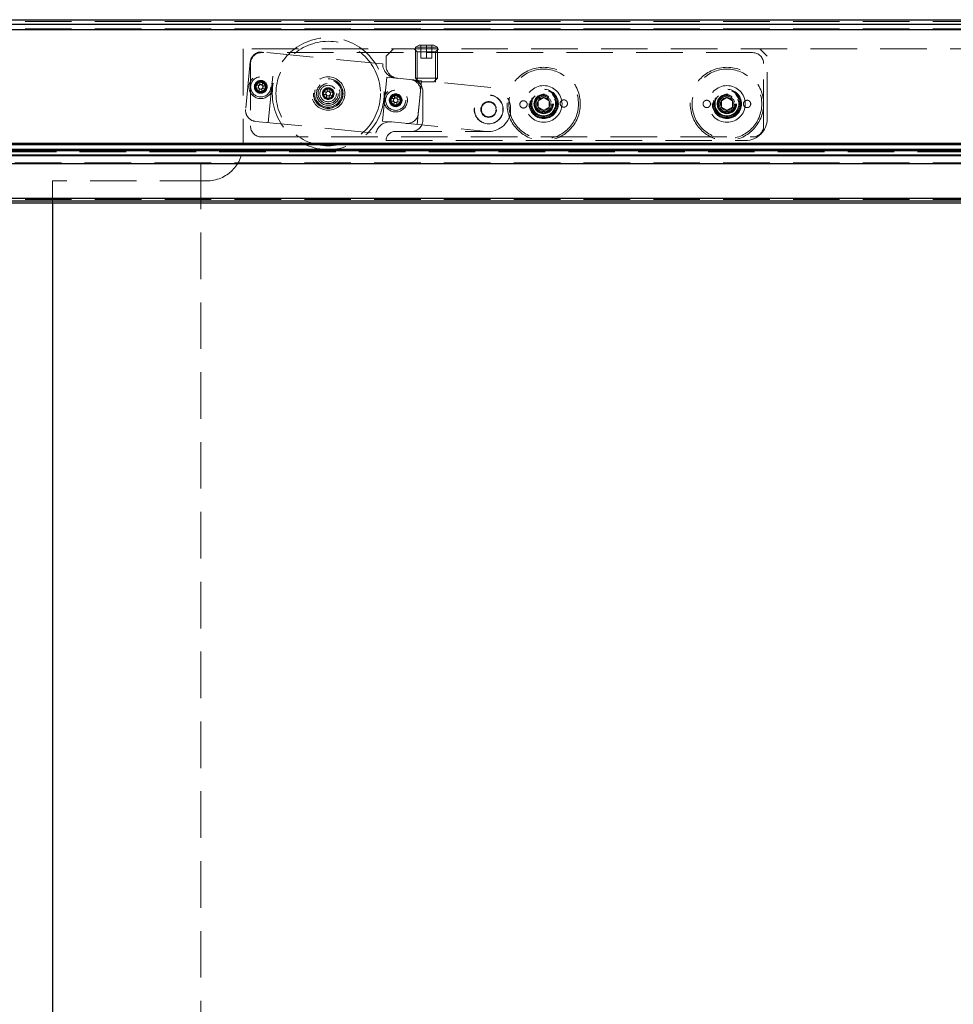
# Model space of a CAD drawing. Units: millimetres. Extents: x 520 to 8737, y 1019 to 6830.
# Drawn here: x 2946 to 3201, y 5361 to 5630 of the extents above; entities that cross this region are included whole.
import ezdxf

# ---------------------------------------------------------------- set-up
doc = ezdxf.new("R2010")
doc.units = ezdxf.units.MM
doc.header["$LTSCALE"] = 10
doc.linetypes.add('HIDDEN', pattern=[1.905, 1.27, -0.635])
doc.layers.add('TRATTEGGIO', color=4, linetype='Continuous')

msp = doc.modelspace()

# ---------------------------------------------------------------- linework, layer by layer
at = {"color": 7, "linetype": 'HIDDEN', "lineweight": 0}
for p, q in [((3417.52, 5629.28), (2581.52, 5629.28)), ((3417.52, 5627.28), (2581.52, 5627.28)), ((3146.12, 5620.8), (3012.12, 5620.8)), ((3045.19, 5617.71), (3012.35, 5620.96)), ((3048.12, 5621.8), (3046.12, 5619.8)), ((3053.82, 5621.8), (3054.62, 5621)), ((3055.12, 5622.82), (3054.12, 5622.32)), ((3060.12, 5622.32), (3054.12, 5622.32)), ((3054.12, 5622.32), (3054.12, 5613.82)), ((3054.62, 5621), (3059.62, 5621)), ((3054.62, 5621), (3054.62, 5613.26)), ((3059.12, 5622.82), (3055.12, 5622.82)), ((3055.62, 5622.82), (3055.62, 5619.32)), ((3057.12, 5619.32), (3057.12, 5622.82)), ((3058.62, 5619.32), (3058.62, 5622.82)), ((3060.12, 5622.32), (3059.12, 5622.82)), ((3059.62, 5621), (3060.42, 5621.8)), ((3059.62, 5612.77), (3059.62, 5621)), ((3060.12, 5613.82), (3060.12, 5622.32)), ((3150.12, 5619.8), (3148.12, 5621.8)), ((3009.07, 5618.26), (3007.8, 5605.33)), ((3013.97, 5601.7), (3015.84, 5620.61)), ((3046.12, 5619.8), (3046.12, 5617.27)), ((3057.12, 5619.32), (3055.62, 5619.32)), ((3057.12, 5619.32), (3058.62, 5619.32)), ((3150.12, 5602.8), (3150.12, 5619.8)), ((3009.12, 5617.8), (3009.12, 5600.8)), ((3149.12, 5600.8), (3149.12, 5617.8)), ((3045.16, 5602.14), (3046.34, 5614.08)), ((3048.8, 5613.84), (3046.34, 5614.08)), ((3049.27, 5613.79), (3048.8, 5613.84)), ((3074.71, 5611.28), (3049.27, 5613.79)), ((3054.12, 5613.82), (3058.62, 5613.82)), ((3054.12, 5613.82), (3055.12, 5612.82)), ((3055.8, 5613.14), (3054.62, 5601.2)), ((3055.12, 5612.82), (3058.12, 5612.82)), ((3058.12, 5612.82), (3059.12, 5612.82)), ((3058.62, 5613.82), (3060.12, 5613.82)), ((3059.12, 5612.82), (3060.12, 5613.82)), ((3010.33, 5611.24), (3011.38, 5611.13)), ((3011.51, 5611.12), (3011.38, 5611.13)), ((3011.4, 5609.94), (3011.5, 5610.99)), ((3011.45, 5611.87), (3011.59, 5611.86)), ((3011.5, 5610.99), (3011.51, 5611.12)), ((3011.59, 5611.86), (3011.6, 5611.99)), ((3012.13, 5609.87), (3012.24, 5610.91)), ((3012.25, 5611.05), (3012.24, 5610.91)), ((3012.38, 5611.03), (3012.25, 5611.05)), ((3012.34, 5611.92), (3012.32, 5611.78)), ((3012.32, 5611.78), (3012.46, 5611.77)), ((3013.43, 5610.93), (3012.38, 5611.03)), ((3029.86, 5610.05), (3030, 5610.04)), ((3030, 5610.04), (3030.01, 5610.17)), ((3030.75, 5610.1), (3030.73, 5609.96)), ((3030.73, 5609.96), (3030.87, 5609.95)), ((3030.85, 5611.15), (3030.75, 5610.1)), ((3031.91, 5609.85), (3030.87, 5609.95)), ((3054.91, 5604.19), (3055.5, 5610.16)), ((3056.12, 5610.4), (3056.12, 5602.3)), ((3029.92, 5609.3), (3029.79, 5609.31)), ((3029.91, 5609.17), (3029.92, 5609.3)), ((3030.54, 5608.05), (3030.65, 5609.1)), ((3030.66, 5609.23), (3030.65, 5609.1)), ((3030.79, 5609.21), (3030.66, 5609.23)), ((3031.84, 5609.11), (3030.79, 5609.21)), ((3048.33, 5607.48), (3048.2, 5607.49)), ((3048.27, 5608.23), (3048.41, 5608.22)), ((3048.32, 5607.35), (3048.33, 5607.48)), ((3048.41, 5608.22), (3048.42, 5608.35)), ((3048.95, 5606.23), (3049.06, 5607.28)), ((3049.07, 5607.41), (3049.06, 5607.28)), ((3049.2, 5607.4), (3049.07, 5607.41)), ((3049.16, 5608.28), (3049.14, 5608.14)), ((3049.14, 5608.14), (3049.28, 5608.13)), ((3049.26, 5609.33), (3049.16, 5608.28)), ((3050.25, 5607.29), (3049.2, 5607.4)), ((3050.32, 5608.03), (3049.28, 5608.13)), ((3087.62, 5607.67), (3089.12, 5608.54)), ((3087.62, 5607.67), (3087.62, 5605.94)), ((3089.12, 5608.54), (3090.62, 5607.67)), ((3090.62, 5605.94), (3090.62, 5607.67)), ((3139.12, 5608.54), (3137.62, 5607.67)), ((3137.62, 5605.94), (3137.62, 5607.67)), ((3139.12, 5608.54), (3140.62, 5607.67)), ((3140.62, 5607.67), (3140.62, 5605.94)), ((3089.12, 5605.07), (3087.62, 5605.94)), ((3090.62, 5605.94), (3089.12, 5605.07)), ((3139.12, 5605.07), (3137.62, 5605.94)), ((3139.12, 5605.07), (3140.62, 5605.94)), ((3010.49, 5602.05), (3043.33, 5598.8)), ((3045.16, 5602.14), (3047.62, 5601.89)), ((3047.62, 5601.89), (3073.53, 5599.33)), ((3048.62, 5599.3), (3074.12, 5599.3)), ((3073.53, 5599.33), (3074.12, 5599.3)), ((3012.12, 5597.8), (3146.12, 5597.8)), ((3046.12, 5596.8), (3144.12, 5596.8)), ((2581.52, 5595.78), (3417.52, 5595.78)), ((2654.12, 5594.28), (3417.52, 5594.28)), ((2581.52, 5593.78), (3417.52, 5593.78)), ((3417.52, 5590.78), (2995.62, 5590.78)), ((3417.52, 5580.78), (2581.52, 5580.78))]:
    msp.add_line(p, q, dxfattribs=at)
for p, q in [((2589.62, 5629.78), (3413.52, 5629.78)), ((2581.52, 5628.58), (3417.52, 5628.58)), ((2581.52, 5627.08), (3417.52, 5627.08)), ((3417.52, 5595.98), (2581.52, 5595.98)), ((2581.52, 5595.72), (3417.52, 5595.72)), ((3417.52, 5594.34), (2581.52, 5594.34)), ((2581.52, 5594.08), (3417.52, 5594.08)), ((3417.52, 5592.84), (2581.52, 5592.84)), ((2581.52, 5592.7), (3417.52, 5592.7)), ((2581.52, 5590.58), (3417.52, 5590.58)), ((3417.52, 5580.98), (2581.52, 5580.98)), ((3417.52, 5580.28), (2581.52, 5580.28)), ((3413.52, 5579.78), (2589.62, 5579.78))]:
    msp.add_line(p, q)
at = {"color": 8, "linetype": 'Continuous', "lineweight": 0}
for p, q in [((3413.52, 5628.58), (2589.62, 5628.58)), ((2589.62, 5580.98), (3413.52, 5580.98))]:
    msp.add_line(p, q, dxfattribs=at)
at = {"color": 7, "linetype": 'HIDDEN', "lineweight": 0}
for centre, radius in [((3030.33, 5609.63), 15.25), ((3030.33, 5609.63), 14.25), ((3089.12, 5606.8), 10), ((3089.12, 5606.8), 9.5), ((3139.12, 5606.8), 10), ((3139.12, 5606.8), 9.5), ((3011.92, 5611.45), 3.2), ((3011.92, 5611.45), 2.75), ((3011.92, 5611.45), 1.75), ((3011.92, 5611.45), 1.6), ((3011.92, 5611.45), 1.5), ((3011.92, 5611.45), 1.25), ((3030.33, 5609.63), 4.55), ((3030.33, 5609.63), 4.05), ((3030.33, 5609.63), 4), ((3030.33, 5609.63), 3.7), ((3030.33, 5609.63), 3.2), ((3030.33, 5609.63), 2.75), ((3030.33, 5609.63), 2.25), ((3030.33, 5609.63), 1.6), ((3030.33, 5609.63), 1.5), ((3030.33, 5609.63), 1.25), ((3048.74, 5607.81), 3.2), ((3048.74, 5607.81), 2.75), ((3089.12, 5606.8), 5), ((3089.12, 5606.8), 4), ((3089.12, 5606.8), 3.75), ((3089.12, 5606.8), 3.5), ((3089.12, 5606.8), 3.25), ((3139.12, 5606.8), 5), ((3139.12, 5606.8), 4), ((3139.12, 5606.8), 3.75), ((3139.12, 5606.8), 3.5), ((3139.12, 5606.8), 3.25), ((3048.74, 5607.81), 1.75), ((3048.74, 5607.81), 1.6), ((3048.74, 5607.81), 1.5), ((3048.74, 5607.81), 1.25), ((3074.12, 5605.3), 3.95), ((3074.12, 5605.3), 3.9), ((3074.12, 5605.3), 2.15), ((3074.12, 5605.3), 2.1), ((3074.12, 5605.3), 2), ((3089.12, 5606.8), 2.65), ((3089.12, 5606.8), 2.5), ((3089.12, 5606.8), 2.4), ((3089.12, 5606.8), 2.38), ((3089.12, 5606.8), 2.1), ((3089.12, 5606.8), 1.75), ((3139.12, 5606.8), 2.65), ((3139.12, 5606.8), 2.5), ((3139.12, 5606.8), 2.4), ((3139.12, 5606.8), 2.38), ((3139.12, 5606.8), 2.1), ((3139.12, 5606.8), 1.75)]:
    msp.add_circle(centre, radius, dxfattribs=at)
for centre, radius, start, end in [((3012.06, 5617.97), 3, 84.3557, 174.3557), ((3012.12, 5617.8), 3, 90, 180), ((3146.12, 5617.8), 3, 0, 90), ((3049.19, 5617.82), 4, 181.5365, 264.3557), ((3049.62, 5617.27), 3.5, 180, 264.3557), ((3052.52, 5610.45), 3, 354.3557, 84.3557), ((3053.12, 5610.4), 3, 0, 84.3557), ((3011.92, 5611.45), 0.625, 138.0253, 210.6862), ((3011.92, 5611.45), 0.625, 228.0253, 300.6862), ((3011.92, 5611.45), 0.625, 48.0253, 120.6862), ((3011.92, 5611.45), 0.625, 318.0253, 30.6862), ((3030.33, 5609.63), 0.625, 138.0253, 210.6862), ((3030.33, 5609.63), 0.625, 48.0253, 120.6862), ((3030.33, 5609.63), 0.625, 318.0253, 30.6862), ((3074.12, 5605.3), 6, 270, 84.3557), ((3030.33, 5609.63), 0.625, 228.0253, 300.6862), ((3048.74, 5607.81), 0.625, 138.0253, 210.6862), ((3048.74, 5607.81), 0.625, 228.0253, 300.6862), ((3048.74, 5607.81), 0.625, 48.0253, 120.6862), ((3048.74, 5607.81), 0.625, 318.0253, 30.6862), ((3010.78, 5605.03), 3, 174.3557, 264.3557), ((3047.23, 5597.91), 4, 84.3557, 167.175), ((3051.93, 5604.48), 3, 264.3557, 354.3557), ((3053.12, 5602.3), 3, 270, 0), ((3144.12, 5602.8), 6, 270, 0), ((3012.12, 5600.8), 3, 180, 270), ((3048.62, 5596.8), 2.5, 90, 180), ((3146.12, 5600.8), 3, 270, 0)]:
    msp.add_arc(centre, radius, start, end, dxfattribs=at)
for points, knots in [([(3011.6, 5611.99), (3011.61, 5612.13), (3011.65, 5612.5), (3011.68, 5612.83), (3011.7, 5613.04)], [0, 0, 0, 0, 0.384397, 1, 1, 1, 1]), ([(3012.34, 5611.92), (3012.35, 5612.06), (3012.39, 5612.43), (3012.42, 5612.76), (3012.44, 5612.96)], [0, 0, 0, 0, 0.384397, 1, 1, 1, 1]), ([(3011.45, 5611.87), (3011.31, 5611.88), (3010.95, 5611.92), (3010.61, 5611.95), (3010.41, 5611.97)], [0, 0, 0, 0, 0.384397, 1, 1, 1, 1]), ([(3012.46, 5611.77), (3012.6, 5611.76), (3012.96, 5611.72), (3013.3, 5611.69), (3013.5, 5611.67)], [0, 0, 0, 0, 0.384397, 1, 1, 1, 1]), ([(3029.86, 5610.05), (3029.72, 5610.06), (3029.36, 5610.1), (3029.02, 5610.13), (3028.82, 5610.15)], [0, 0, 0, 0, 0.384397, 1, 1, 1, 1]), ([(3030.01, 5610.17), (3030.02, 5610.31), (3030.06, 5610.68), (3030.09, 5611.01), (3030.11, 5611.22)], [0, 0, 0, 0, 0.384397, 1, 1, 1, 1]), ([(3029.79, 5609.31), (3029.65, 5609.33), (3029.28, 5609.36), (3028.95, 5609.4), (3028.74, 5609.42)], [0, 0, 0, 0, 0.384397, 1, 1, 1, 1]), ([(3029.91, 5609.17), (3029.9, 5609.03), (3029.86, 5608.66), (3029.83, 5608.33), (3029.81, 5608.12)], [0, 0, 0, 0, 0.384397, 1, 1, 1, 1]), ([(3048.2, 5607.49), (3048.06, 5607.51), (3047.69, 5607.54), (3047.36, 5607.58), (3047.15, 5607.6)], [0, 0, 0, 0, 0.384397, 1, 1, 1, 1]), ([(3048.27, 5608.23), (3048.13, 5608.24), (3047.77, 5608.28), (3047.43, 5608.31), (3047.23, 5608.33)], [0, 0, 0, 0, 0.384397, 1, 1, 1, 1]), ([(3048.32, 5607.35), (3048.31, 5607.21), (3048.27, 5606.84), (3048.24, 5606.51), (3048.22, 5606.3)], [0, 0, 0, 0, 0.384397, 1, 1, 1, 1]), ([(3048.42, 5608.35), (3048.43, 5608.49), (3048.47, 5608.86), (3048.5, 5609.19), (3048.52, 5609.4)], [0, 0, 0, 0, 0.384397, 1, 1, 1, 1]), ([(3084.3, 5607.42), (3084.38, 5607.33), (3084.52, 5607.16), (3084.62, 5606.84), (3084.62, 5606.5), (3084.5, 5606.18), (3084.28, 5605.92), (3083.99, 5605.74), (3083.66, 5605.67), (3083.32, 5605.71), (3083.01, 5605.87), (3082.77, 5606.12), (3082.63, 5606.44), (3082.6, 5606.78), (3082.69, 5607.1), (3082.87, 5607.39), (3083.14, 5607.59), (3083.47, 5607.7), (3083.81, 5607.69), (3084.1, 5607.58), (3084.24, 5607.46), (3084.3, 5607.42)], [0, 0, 0, 0, 0.053232, 0.106481, 0.159361, 0.212072, 0.265032, 0.318553, 0.372715, 0.427322, 0.481975, 0.536241, 0.589862, 0.642873, 0.695579, 0.748412, 0.80174, 0.855722, 0.910236, 0.964922, 1, 1, 1, 1]), ([(3095.3, 5607.65), (3095.37, 5607.57), (3095.52, 5607.4), (3095.62, 5607.07), (3095.62, 5606.73), (3095.5, 5606.42), (3095.29, 5606.15), (3095, 5605.98), (3094.66, 5605.9), (3094.32, 5605.94), (3094.01, 5606.1), (3093.77, 5606.35), (3093.63, 5606.66), (3093.6, 5607), (3093.68, 5607.33), (3093.87, 5607.61), (3094.14, 5607.82), (3094.46, 5607.93), (3094.8, 5607.92), (3095.09, 5607.82), (3095.24, 5607.7), (3095.3, 5607.65)], [0, 0, 0, 0, 0.053242, 0.106501, 0.15938, 0.212078, 0.265026, 0.318543, 0.372707, 0.427317, 0.481968, 0.536231, 0.589855, 0.642878, 0.695597, 0.748432, 0.801748, 0.855709, 0.910207, 0.964895, 1, 1, 1, 1]), ([(3134.32, 5607.52), (3134.39, 5607.44), (3134.53, 5607.26), (3134.63, 5606.93), (3134.61, 5606.6), (3134.49, 5606.28), (3134.27, 5606.02), (3133.97, 5605.85), (3133.63, 5605.79), (3133.29, 5605.84), (3132.99, 5606.01), (3132.76, 5606.26), (3132.62, 5606.58), (3132.6, 5606.92), (3132.69, 5607.24), (3132.89, 5607.52), (3133.16, 5607.72), (3133.49, 5607.82), (3133.83, 5607.8), (3134.12, 5607.69), (3134.26, 5607.57), (3134.32, 5607.52)], [0, 0, 0, 0, 0.053232, 0.106481, 0.159361, 0.212072, 0.265032, 0.318553, 0.372715, 0.427322, 0.481975, 0.536241, 0.589862, 0.642873, 0.695579, 0.748412, 0.80174, 0.855722, 0.910236, 0.964922, 1, 1, 1, 1]), ([(3145.31, 5607.52), (3145.38, 5607.43), (3145.53, 5607.26), (3145.62, 5606.93), (3145.61, 5606.59), (3145.49, 5606.28), (3145.27, 5606.02), (3144.98, 5605.85), (3144.64, 5605.78), (3144.3, 5605.83), (3143.99, 5605.99), (3143.76, 5606.25), (3143.62, 5606.56), (3143.6, 5606.9), (3143.69, 5607.23), (3143.88, 5607.51), (3144.16, 5607.71), (3144.48, 5607.81), (3144.83, 5607.8), (3145.11, 5607.69), (3145.26, 5607.57), (3145.31, 5607.52)], [0, 0, 0, 0, 0.053242, 0.106501, 0.15938, 0.212078, 0.265026, 0.318543, 0.372707, 0.427317, 0.481968, 0.536231, 0.589855, 0.642878, 0.695597, 0.748432, 0.801748, 0.855709, 0.910207, 0.964895, 1, 1, 1, 1])]:
    msp.add_open_spline(points, degree=3, knots=knots, dxfattribs=at)
at = {"layer": 'TRATTEGGIO', "linetype": 'HIDDEN', "lineweight": 0}
for p, q in [((3365.12, 5621.8), (3007.12, 5621.8)), ((3007.12, 5621.8), (3007.12, 5595.8)), ((2995.62, 5590.78), (2564.62, 5590.78)), ((2995.62, 5590.78), (2995.62, 3599.78)), ((2955.12, 5585.8), (2955.12, 5579.78)), ((2997.12, 5585.8), (2955.12, 5585.8))]:
    msp.add_line(p, q, dxfattribs=at)
at = {"layer": 'TRATTEGGIO'}
msp.add_line((2955.12, 5579.78), (2955.12, 3609.04), dxfattribs=at)
at = {"layer": 'TRATTEGGIO', "linetype": 'HIDDEN', "lineweight": 0}
msp.add_arc((2997.12, 5595.8), 10, 270, 0, dxfattribs=at)

doc.saveas('drawing.dxf')
